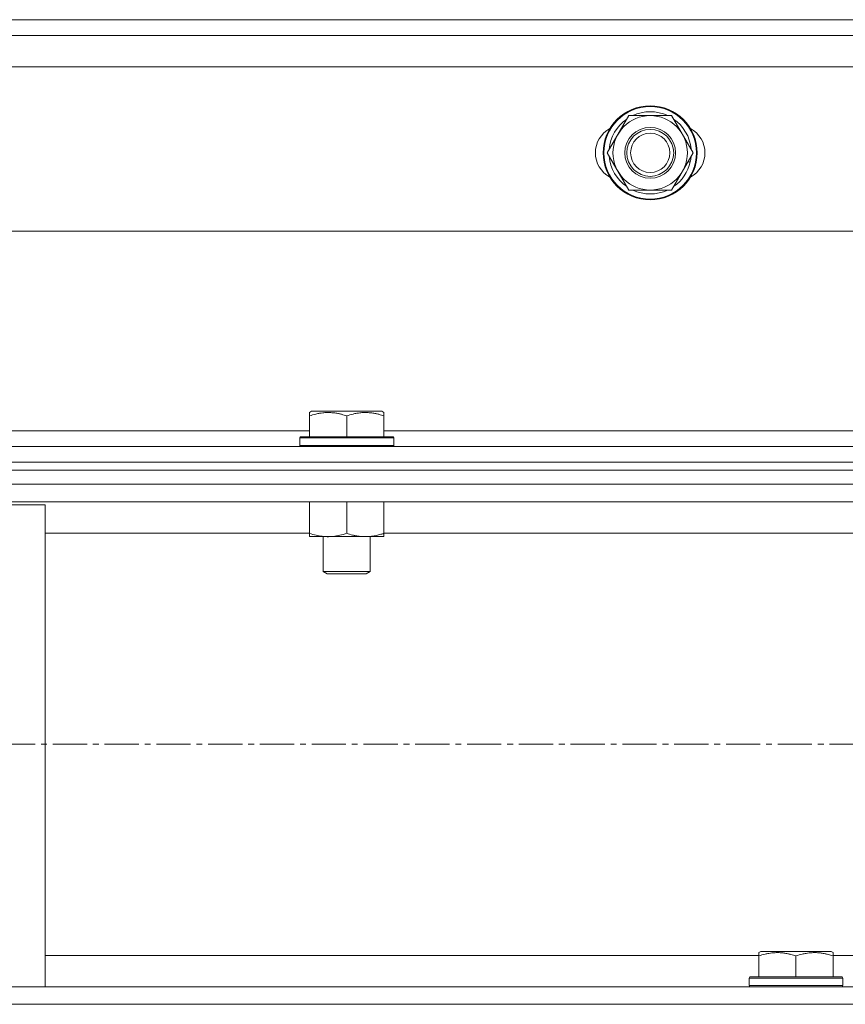
# Model space of a CAD drawing. Units: millimetres. Extents: x 0 to 39558, y -10 to 27300.
# Drawn here: x 8062 to 8272, y 18310 to 18561 of the extents above; entities that cross this region are included whole.
import ezdxf

# ---------------------------------------------------------------- set-up
doc = ezdxf.new("R2010")
doc.units = ezdxf.units.MM
doc.linetypes.add('K5LT_AXLED', pattern=[13.225, 8.725, -1.5, 1.5, -1.5])
doc.linetypes.add('K5LT_THIN', pattern=[0])
for name, color, linetype, true_color in [('OSI', 2, 'Continuous', 0xffff00), ('R', 1, 'Continuous', 0xff0000), ('WELDING', 7, 'Continuous', 0xffffff)]:
    doc.layers.add(name, color=color, linetype=linetype, true_color=true_color)

msp = doc.modelspace()

# ---------------------------------------------------------------- linework, layer by layer
at = {"layer": 'OSI', "color": 30, "linetype": 'K5LT_AXLED', "lineweight": 18, "true_color": 0xff8000}
msp.add_line((14043.21, 18376.27), (2894.21, 18376.27), dxfattribs=at)
msp.add_line((14043.21, 18376.27), (2894.21, 18376.27), dxfattribs=at)
at = {"layer": 'R', "color": 7, "linetype": 'K5LT_THIN', "lineweight": 18}
for p, q in [((7838.07, 18561.27), (8357.07, 18561.27)), ((7838.07, 18561.27), (8357.07, 18561.27)), ((7834.07, 18557.27), (8361.07, 18557.27)), ((7834.07, 18557.27), (8361.07, 18557.27)), ((8361.07, 18549.27), (7834.07, 18549.27)), ((8361.07, 18549.27), (7834.07, 18549.27)), ((8211.6, 18527.27), (8217.08, 18536.77)), ((8211.6, 18527.27), (8217.08, 18536.77)), ((8217.08, 18536.77), (8222.57, 18536.77)), ((8217.08, 18536.77), (8222.57, 18536.77)), ((8222.57, 18536.77), (8228.05, 18536.77)), ((8222.57, 18536.77), (8228.05, 18536.77)), ((8228.05, 18536.77), (8233.54, 18527.27)), ((8228.05, 18536.77), (8233.54, 18527.27)), ((8233.02, 18528.28), (8232.95, 18528.28)), ((8233.02, 18528.28), (8232.95, 18528.28)), ((8217.08, 18517.77), (8211.6, 18527.27)), ((8217.08, 18517.77), (8211.6, 18527.27)), ((8233.54, 18527.27), (8228.05, 18517.77)), ((8233.54, 18527.27), (8228.05, 18517.77)), ((8232.88, 18526.13), (8233.01, 18526.13)), ((8232.88, 18526.13), (8233.01, 18526.13)), ((8232.21, 18524.97), (8232.81, 18524.97)), ((8232.21, 18524.97), (8232.81, 18524.97)), ((8222.57, 18517.77), (8217.08, 18517.77)), ((8222.57, 18517.77), (8217.08, 18517.77)), ((8228.05, 18517.77), (8222.57, 18517.77)), ((8228.05, 18517.77), (8222.57, 18517.77)), ((7826.07, 18507.27), (8369.07, 18507.27)), ((7826.07, 18507.27), (8369.07, 18507.27)), ((8135.57, 18460.96), (8136.1, 18461.27)), ((8135.57, 18460.96), (8136.1, 18461.27)), ((8135.57, 18460.11), (8135.57, 18460.96)), ((8135.57, 18460.11), (8135.57, 18460.96)), ((8154.04, 18461.27), (8136.1, 18461.27)), ((8154.04, 18461.27), (8136.1, 18461.27)), ((8154.57, 18460.96), (8154.04, 18461.27)), ((8154.57, 18460.96), (8154.04, 18461.27)), ((8154.57, 18460.96), (8154.57, 18460.11)), ((8154.57, 18460.96), (8154.57, 18460.11)), ((8135.57, 18460.11), (8135.57, 18454.77)), ((8135.57, 18460.11), (8135.57, 18454.77)), ((8145.07, 18460.11), (8145.07, 18454.77)), ((8145.07, 18460.11), (8145.07, 18454.77)), ((8154.57, 18460.11), (8154.57, 18454.77)), ((8154.57, 18460.11), (8154.57, 18454.77)), ((7904.57, 18456.27), (8135.57, 18456.27)), ((7904.57, 18456.27), (8135.57, 18456.27)), ((8154.57, 18456.27), (8385.57, 18456.27)), ((8154.57, 18456.27), (8385.57, 18456.27)), ((8133.07, 18454.47), (8133.24, 18454.77)), ((8133.07, 18454.47), (8133.24, 18454.77)), ((8133.07, 18454.47), (8133.07, 18452.57)), ((8157.07, 18454.47), (8133.07, 18454.47)), ((8133.07, 18454.47), (8133.07, 18452.57)), ((8157.07, 18454.47), (8133.07, 18454.47)), ((8156.89, 18454.77), (8133.24, 18454.77)), ((8156.89, 18454.77), (8133.24, 18454.77)), ((8157.07, 18454.47), (8156.89, 18454.77)), ((8157.07, 18454.47), (8156.89, 18454.77)), ((8157.07, 18454.47), (8157.07, 18452.57)), ((8157.07, 18454.47), (8157.07, 18452.57)), ((7078.07, 18452.27), (8462.07, 18452.27)), ((7078.07, 18452.27), (8462.07, 18452.27)), ((8157.07, 18452.57), (8133.07, 18452.57)), ((8133.07, 18452.57), (8133.24, 18452.27)), ((8157.07, 18452.57), (8133.07, 18452.57)), ((8133.07, 18452.57), (8133.24, 18452.27)), ((8157.07, 18452.57), (8156.89, 18452.27)), ((8157.07, 18452.57), (8156.89, 18452.27)), ((7078.07, 18448.27), (8462.07, 18448.27)), ((7078.07, 18448.27), (8462.07, 18448.27)), ((7078.07, 18448.27), (8462.07, 18448.27)), ((7078.07, 18448.27), (8462.07, 18448.27)), ((7078.07, 18446.27), (8462.07, 18446.27)), ((7078.07, 18446.27), (8462.07, 18446.27)), ((5670.07, 18442.67), (8468.07, 18442.67)), ((5670.07, 18442.67), (8468.07, 18442.67)), ((5674.57, 18438.17), (8463.57, 18438.17)), ((5674.57, 18438.17), (8463.57, 18438.17)), ((8135.57, 18438.17), (8135.57, 18430.12)), ((8135.57, 18438.17), (8135.57, 18430.12)), ((8145.07, 18438.17), (8145.07, 18430.12)), ((8145.07, 18438.17), (8145.07, 18430.12)), ((8154.57, 18438.17), (8154.57, 18430.12)), ((8154.57, 18438.17), (8154.57, 18430.12)), ((7968.07, 18437.37), (8068.07, 18437.37)), ((7968.07, 18437.37), (8068.07, 18437.37)), ((8068.07, 18437.37), (8068.07, 18314.37)), ((8068.07, 18437.37), (8068.07, 18314.37)), ((8068.07, 18430.17), (8135.57, 18430.17)), ((8068.07, 18430.17), (8135.57, 18430.17)), ((8154.57, 18430.17), (8385.57, 18430.17)), ((8154.57, 18430.17), (8385.57, 18430.17)), ((8135.57, 18429.27), (8135.57, 18430.12)), ((8135.57, 18429.27), (8135.57, 18430.12)), ((8149.82, 18429.27), (8135.57, 18429.27)), ((8149.82, 18429.27), (8135.57, 18429.27)), ((8139.07, 18429.27), (8139.07, 18420.34)), ((8139.07, 18429.27), (8139.07, 18420.34)), ((8154.57, 18429.27), (8149.82, 18429.27)), ((8154.57, 18429.27), (8149.82, 18429.27)), ((8151.07, 18429.27), (8151.07, 18420.34)), ((8151.07, 18429.27), (8151.07, 18420.34)), ((8154.57, 18430.12), (8154.57, 18429.27)), ((8154.57, 18430.12), (8154.57, 18429.27)), ((8151.07, 18420.34), (8139.07, 18420.34)), ((8139.07, 18420.34), (8140.07, 18419.77)), ((8151.07, 18420.34), (8139.07, 18420.34)), ((8139.07, 18420.34), (8140.07, 18419.77)), ((8151.07, 18420.34), (8150.07, 18419.77)), ((8151.07, 18420.34), (8150.07, 18419.77)), ((8150.07, 18419.77), (8140.07, 18419.77)), ((8150.07, 18419.77), (8140.07, 18419.77)), ((8068.07, 18322.37), (8250.31, 18322.37)), ((8068.07, 18322.37), (8250.31, 18322.37)), ((8250.31, 18323.06), (8250.84, 18323.37)), ((8250.31, 18323.06), (8250.84, 18323.37)), ((8250.31, 18322.21), (8250.31, 18323.06)), ((8250.31, 18322.21), (8250.31, 18323.06)), ((8250.31, 18322.21), (8250.31, 18316.87)), ((8250.31, 18322.21), (8250.31, 18316.87)), ((8268.78, 18323.37), (8250.84, 18323.37)), ((8268.78, 18323.37), (8250.84, 18323.37)), ((8259.81, 18322.21), (8259.81, 18316.87)), ((8259.81, 18322.21), (8259.81, 18316.87)), ((8269.31, 18323.06), (8268.78, 18323.37)), ((8269.31, 18323.06), (8268.78, 18323.37)), ((8269.31, 18323.06), (8269.31, 18322.21)), ((8269.31, 18323.06), (8269.31, 18322.21)), ((8269.31, 18322.37), (8310.31, 18322.37)), ((8269.31, 18322.37), (8310.31, 18322.37)), ((8269.31, 18322.21), (8269.31, 18316.87)), ((8269.31, 18322.21), (8269.31, 18316.87)), ((8247.81, 18316.57), (8247.99, 18316.87)), ((8247.81, 18316.57), (8247.99, 18316.87)), ((8247.81, 18316.57), (8247.81, 18314.67)), ((8271.81, 18316.57), (8247.81, 18316.57)), ((8247.81, 18316.57), (8247.81, 18314.67)), ((8271.81, 18316.57), (8247.81, 18316.57)), ((8271.81, 18314.67), (8247.81, 18314.67)), ((8247.81, 18314.67), (8247.99, 18314.37)), ((8271.81, 18314.67), (8247.81, 18314.67)), ((8247.81, 18314.67), (8247.99, 18314.37)), ((8271.64, 18316.87), (8247.99, 18316.87)), ((8271.64, 18316.87), (8247.99, 18316.87)), ((8271.81, 18316.57), (8271.64, 18316.87)), ((8271.81, 18316.57), (8271.64, 18316.87)), ((8271.81, 18314.67), (8271.64, 18314.37)), ((8271.81, 18314.67), (8271.64, 18314.37)), ((8271.81, 18316.57), (8271.81, 18314.67)), ((8271.81, 18316.57), (8271.81, 18314.67)), ((8068.07, 18314.37), (7968.07, 18314.37)), ((8068.07, 18314.37), (7968.07, 18314.37)), ((8068.07, 18314.37), (8463.57, 18314.37)), ((8068.07, 18314.37), (8463.57, 18314.37)), ((8271.64, 18314.37), (8247.99, 18314.37)), ((8271.64, 18314.37), (8247.99, 18314.37)), ((5670.07, 18309.87), (8468.07, 18309.87)), ((5670.07, 18309.87), (8468.07, 18309.87))]:
    msp.add_line(p, q, dxfattribs=at)
for radius in [12, 12, 11.83, 11.83, 6.5, 6.5, 6, 6, 5, 5]:
    msp.add_circle((8222.57, 18527.27), radius, dxfattribs=at)
for centre, radius, start, end in [((8222.57, 18527.27), 10.5, 124.7912, 175.2088), ((8222.57, 18527.27), 10.5, 124.7912, 175.2088), ((8222.57, 18527.27), 9.5, 90, 270), ((8222.57, 18527.27), 9.5, 90, 270), ((8222.57, 18527.27), 10.5, 64.7912, 115.2088), ((8222.57, 18527.27), 10.5, 64.7912, 115.2088), ((8222.57, 18527.27), 9.5, 270, 90), ((8222.57, 18527.27), 9.5, 270, 90), ((8222.57, 18527.27), 10.5, 5.5324, 55.2088), ((8222.57, 18527.27), 10.5, 5.5324, 55.2088), ((8215.57, 18527.27), 7, 117.9946, 242.0054), ((8215.57, 18527.27), 7, 117.9946, 242.0054), ((8229.57, 18527.27), 7, 297.9946, 62.0054), ((8229.57, 18527.27), 7, 297.9946, 62.0054), ((8222.57, 18527.27), 10.5, 184.7912, 235.2088), ((8222.57, 18527.27), 10.5, 184.7912, 235.2088), ((8222.57, 18527.27), 10.5, 347.3589, 353.8105), ((8222.57, 18527.27), 10.5, 347.3589, 353.8105), ((8222.57, 18527.27), 10.5, 304.7912, 347.3589), ((8222.57, 18527.27), 10.5, 304.7912, 347.3589), ((8222.57, 18527.27), 10.5, 244.7912, 295.207), ((8222.57, 18527.27), 10.5, 244.7912, 295.207)]:
    msp.add_arc(centre, radius, start, end, dxfattribs=at)
at = {"layer": 'WELDING', "color": 7, "linetype": 'K5LT_THIN', "lineweight": 18}
for points, knots in [([(8145.07, 18460.11), (8144.63, 18460.26), (8144.07, 18460.43), (8143.37, 18460.6), (8142.96, 18460.69), (8142.5, 18460.78), (8142.03, 18460.85), (8141.53, 18460.91), (8141.03, 18460.95), (8140.5, 18460.96), (8139.98, 18460.96), (8139.45, 18460.94), (8138.84, 18460.88), (8138.08, 18460.77), (8136.95, 18460.54), (8136.1, 18460.29), (8135.57, 18460.11)], [0, 0, 0, 0, 2.392038, 3.094773, 3.749673, 4.638938, 5.533553, 6.273967, 7.269403, 8.166492, 9.086699, 10.026159, 10.962726, 12.336972, 14.092661, 17, 17, 17, 17]), ([(8145.07, 18460.11), (8144.63, 18460.26), (8144.07, 18460.43), (8143.37, 18460.6), (8142.96, 18460.69), (8142.5, 18460.78), (8142.03, 18460.85), (8141.53, 18460.91), (8141.03, 18460.95), (8140.5, 18460.96), (8139.98, 18460.96), (8139.45, 18460.94), (8138.84, 18460.88), (8138.08, 18460.77), (8136.95, 18460.54), (8136.1, 18460.29), (8135.57, 18460.11)], [0, 0, 0, 0, 2.392038, 3.094773, 3.749673, 4.638938, 5.533553, 6.273967, 7.269403, 8.166492, 9.086699, 10.026159, 10.962726, 12.336972, 14.092661, 17, 17, 17, 17]), ([(8154.57, 18460.11), (8154.13, 18460.26), (8153.57, 18460.43), (8152.87, 18460.6), (8152.46, 18460.69), (8152, 18460.78), (8151.53, 18460.85), (8151.03, 18460.91), (8150.53, 18460.95), (8150, 18460.96), (8149.48, 18460.96), (8148.95, 18460.94), (8148.34, 18460.88), (8147.58, 18460.77), (8146.45, 18460.54), (8145.6, 18460.29), (8145.07, 18460.11)], [0, 0, 0, 0, 2.392038, 3.094773, 3.749673, 4.638938, 5.533553, 6.273967, 7.269403, 8.166492, 9.086699, 10.026159, 10.962726, 12.336972, 14.092661, 17, 17, 17, 17]), ([(8154.57, 18460.11), (8154.13, 18460.26), (8153.57, 18460.43), (8152.87, 18460.6), (8152.46, 18460.69), (8152, 18460.78), (8151.53, 18460.85), (8151.03, 18460.91), (8150.53, 18460.95), (8150, 18460.96), (8149.48, 18460.96), (8148.95, 18460.94), (8148.34, 18460.88), (8147.58, 18460.77), (8146.45, 18460.54), (8145.6, 18460.29), (8145.07, 18460.11)], [0, 0, 0, 0, 2.392038, 3.094773, 3.749673, 4.638938, 5.533553, 6.273967, 7.269403, 8.166492, 9.086699, 10.026159, 10.962726, 12.336972, 14.092661, 17, 17, 17, 17]), ([(8135.57, 18430.12), (8136.13, 18429.93), (8136.94, 18429.69), (8137.94, 18429.49), (8138.53, 18429.39), (8139.06, 18429.33), (8139.58, 18429.28), (8140.11, 18429.26), (8140.64, 18429.27), (8141.16, 18429.29), (8141.75, 18429.34), (8142.47, 18429.44), (8143.61, 18429.67), (8144.49, 18429.92), (8145.07, 18430.12)], [0, 0, 0, 0, 2.72415, 3.912285, 4.716446, 5.530362, 6.353984, 7.180289, 7.997717, 8.810544, 9.605533, 10.761675, 12.184093, 15, 15, 15, 15]), ([(8135.57, 18430.12), (8136.13, 18429.93), (8136.94, 18429.69), (8137.94, 18429.49), (8138.53, 18429.39), (8139.06, 18429.33), (8139.58, 18429.28), (8140.11, 18429.26), (8140.64, 18429.27), (8141.16, 18429.29), (8141.75, 18429.34), (8142.47, 18429.44), (8143.61, 18429.67), (8144.49, 18429.92), (8145.07, 18430.12)], [0, 0, 0, 0, 2.72415, 3.912285, 4.716446, 5.530362, 6.353984, 7.180289, 7.997717, 8.810544, 9.605533, 10.761675, 12.184093, 15, 15, 15, 15]), ([(8145.07, 18430.12), (8145.56, 18429.95), (8146.32, 18429.73), (8147.29, 18429.51), (8147.96, 18429.4), (8148.58, 18429.32), (8149.2, 18429.28), (8149.61, 18429.27), (8149.82, 18429.27)], [0, 0, 0, 0, 2.905563, 4.375924, 5.511195, 6.679161, 7.850161, 9, 9, 9, 9]), ([(8145.07, 18430.12), (8145.56, 18429.95), (8146.32, 18429.73), (8147.29, 18429.51), (8147.96, 18429.4), (8148.58, 18429.32), (8149.2, 18429.28), (8149.61, 18429.27), (8149.82, 18429.27)], [0, 0, 0, 0, 2.905563, 4.375924, 5.511195, 6.679161, 7.850161, 9, 9, 9, 9]), ([(8149.82, 18429.27), (8150.03, 18429.27), (8150.46, 18429.28), (8151.11, 18429.33), (8151.74, 18429.41), (8152.54, 18429.55), (8153.48, 18429.77), (8154.22, 18430), (8154.57, 18430.12)], [0, 0, 0, 0, 1.192024, 2.404251, 3.60809, 4.765234, 6.955738, 9, 9, 9, 9]), ([(8149.82, 18429.27), (8150.03, 18429.27), (8150.46, 18429.28), (8151.11, 18429.33), (8151.74, 18429.41), (8152.54, 18429.55), (8153.48, 18429.77), (8154.22, 18430), (8154.57, 18430.12)], [0, 0, 0, 0, 1.192024, 2.404251, 3.60809, 4.765234, 6.955738, 9, 9, 9, 9]), ([(8259.81, 18322.21), (8259.38, 18322.36), (8258.81, 18322.53), (8258.12, 18322.7), (8257.7, 18322.79), (8257.24, 18322.88), (8256.77, 18322.95), (8256.28, 18323.01), (8255.78, 18323.05), (8255.25, 18323.06), (8254.73, 18323.06), (8254.2, 18323.04), (8253.58, 18322.98), (8252.82, 18322.87), (8251.7, 18322.64), (8250.84, 18322.39), (8250.31, 18322.21)], [0, 0, 0, 0, 2.392038, 3.094773, 3.749673, 4.638938, 5.533553, 6.273967, 7.269403, 8.166492, 9.086699, 10.026159, 10.962726, 12.336972, 14.092661, 17, 17, 17, 17]), ([(8259.81, 18322.21), (8259.38, 18322.36), (8258.81, 18322.53), (8258.12, 18322.7), (8257.7, 18322.79), (8257.24, 18322.88), (8256.77, 18322.95), (8256.28, 18323.01), (8255.78, 18323.05), (8255.25, 18323.06), (8254.73, 18323.06), (8254.2, 18323.04), (8253.58, 18322.98), (8252.82, 18322.87), (8251.7, 18322.64), (8250.84, 18322.39), (8250.31, 18322.21)], [0, 0, 0, 0, 2.392038, 3.094773, 3.749673, 4.638938, 5.533553, 6.273967, 7.269403, 8.166492, 9.086699, 10.026159, 10.962726, 12.336972, 14.092661, 17, 17, 17, 17]), ([(8269.31, 18322.21), (8268.88, 18322.36), (8268.31, 18322.53), (8267.62, 18322.7), (8267.2, 18322.79), (8266.74, 18322.88), (8266.27, 18322.95), (8265.78, 18323.01), (8265.28, 18323.05), (8264.75, 18323.06), (8264.23, 18323.06), (8263.7, 18323.04), (8263.08, 18322.98), (8262.32, 18322.87), (8261.2, 18322.64), (8260.34, 18322.39), (8259.81, 18322.21)], [0, 0, 0, 0, 2.392038, 3.094773, 3.749673, 4.638938, 5.533553, 6.273967, 7.269403, 8.166492, 9.086699, 10.026159, 10.962726, 12.336972, 14.092661, 17, 17, 17, 17]), ([(8269.31, 18322.21), (8268.88, 18322.36), (8268.31, 18322.53), (8267.62, 18322.7), (8267.2, 18322.79), (8266.74, 18322.88), (8266.27, 18322.95), (8265.78, 18323.01), (8265.28, 18323.05), (8264.75, 18323.06), (8264.23, 18323.06), (8263.7, 18323.04), (8263.08, 18322.98), (8262.32, 18322.87), (8261.2, 18322.64), (8260.34, 18322.39), (8259.81, 18322.21)], [0, 0, 0, 0, 2.392038, 3.094773, 3.749673, 4.638938, 5.533553, 6.273967, 7.269403, 8.166492, 9.086699, 10.026159, 10.962726, 12.336972, 14.092661, 17, 17, 17, 17])]:
    msp.add_open_spline(points, degree=3, knots=knots, dxfattribs=at)

doc.saveas('drawing.dxf')
